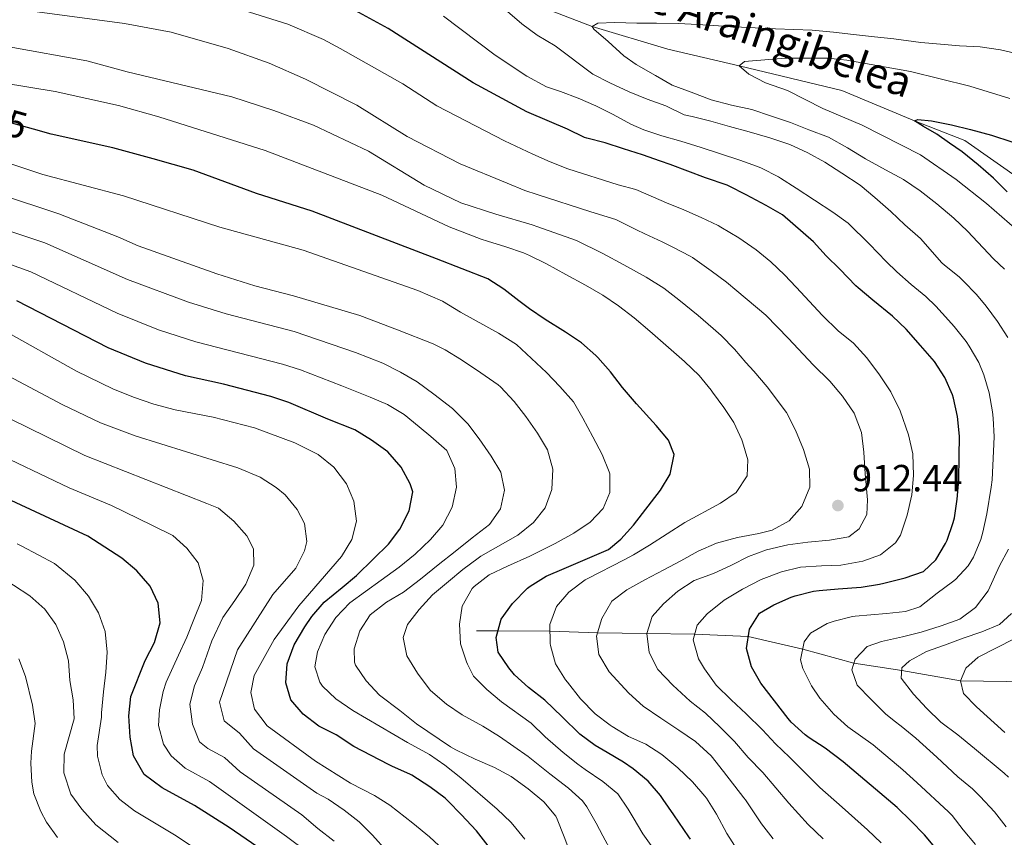
# Model space of a CAD drawing. Units: metres. Extents: x 661852 to 668787, y 739795 to 744586.
# Drawn here: x 664157 to 664417, y 742762 to 742978 of the extents above; entities that cross this region are included whole.
import ezdxf
from ezdxf.enums import TextEntityAlignment as Align

# ---------------------------------------------------------------- set-up
doc = ezdxf.new("R2010")
doc.units = ezdxf.units.M
doc.header["$MEASUREMENT"] = 0
doc.linetypes.add('DGN Style 3', pattern=[121.30195, 86.64425, -34.6577])
doc.linetypes.add('DGN Style 5', pattern=[60.650975, 25.993275, -34.6577])
for name, color, linetype, lineweight in [('Elementos auxiliares', 7, 'Continuous', 5), ('Hidrografía', 7, 'Continuous', 5), ('Relieve y altimetría', 7, 'Continuous', 5), ('Textos de rotulación', 7, 'Continuous', 5)]:
    doc.layers.add(name, color=color, linetype=linetype, lineweight=lineweight)
doc.styles.add('Style-Arial', font='txt')
doc.styles.add('Style-ariali', font='ariali.shx', dxfattribs={"bigfont": 'arialibig.shx'})
doc.styles.add('Style-timesi', font='timesi.shx', dxfattribs={"bigfont": 'timesibig.shx'})

# ---------------------------------------------------------------- blocks, each defined once
blk = doc.blocks.new('5PATER_204')
at = {"layer": 'Relieve y altimetría', "linetype": 'Continuous', "lineweight": 5}
h = blk.add_hatch(color=250, dxfattribs=at)
edge = h.paths.add_edge_path()
edge.add_ellipse((0, 0), major_axis=(-1.1, -1.11), ratio=0.999422, start_angle=0, end_angle=360)

msp = doc.modelspace()

# ---------------------------------------------------------------- linework, layer by layer
at = {"layer": 'Elementos auxiliares', "color": 250, "linetype": 'Continuous', "lineweight": 5}
msp.add_3dface([(661971.41, 739795.5), (661862.45, 744422.28, 1050.1), (668673.25, 744585.86, 757.249), (668786.92, 739959.03)], dxfattribs=at)
at = {"layer": 'Hidrografía', "color": 142, "linetype": 'DGN Style 3', "lineweight": 15}
for points in [[(664493.607, 742799.062, 845.487), (664491.439, 742804.325, 847.001), (664487.13, 742821.898, 850), (664480.048, 742850.77, 855), (664471.489, 742873.38, 860), (664465.307, 742885.703, 862.541), (664454.207, 742900.543, 865), (664434.503, 742920.597, 870), (664422.298, 742935.584, 872.145), (664406.956, 742946.376, 873.374), (664393.604, 742951.573, 875), (664374.352, 742959.594, 876.634), (664347.254, 742966.067, 880), (664328.413, 742970.552, 883.289), (664308.338, 742976.534, 885), (664293.165, 742982.359, 886.781), (664279.191, 742988.962, 890), (664268.067, 742995.03, 892.933)], [(664493.607, 742799.062, 845.487), (664478.174, 742800.955, 850), (664464.455, 742804.258, 855), (664452.584, 742804.713, 860), (664440.558, 742803.267, 865), (664428.51, 742803.733, 870), (664417.94, 742803.211, 875), (664405.783, 742803.393, 880), (664390.231, 742806.133, 885), (664377.571, 742808.119, 890), (664364.054, 742811.787, 895), (664349.645, 742815.102, 900), (664335.473, 742815.742, 905), (664322.8, 742815.904, 910), (664309.801, 742816.143, 915), (664297.217, 742816.524, 920), (664283.454, 742816.668, 925), (664277.799, 742816.663, 926.97)]]:
    msp.add_polyline3d(points, dxfattribs=at)
at = {"layer": 'Relieve y altimetría', "color": 30, "linetype": 'Continuous', "lineweight": 5, "flags": 128}
for points, elevation in [([(664343.263, 742824.774), (664348.164, 742827.673), (664353.053, 742830.246), (664358.431, 742832.231), (664363.482, 742833.475), (664368.994, 742833.878), (664374.097, 742833.974), (664379.908, 742835.03), (664384.644, 742836.748), (664388.589, 742839.894), (664389.918, 742841.935), (664391.65, 742847.218), (664392.933, 742852.605), (664393.357, 742857.747), (664393.192, 742863.464), (664392.041, 742868.486), (664389.796, 742874.809), (664387.38, 742879.844), (664384.332, 742884.354), (664380.966, 742888.86), (664377.482, 742892.737), (664373.439, 742896.032), (664369.31, 742900.078), (664362.309, 742907.597), (664359.253, 742910.802), (664355.643, 742914.263), (664351.768, 742917.434), (664347.131, 742920.577), (664342.425, 742923.467), (664341.666, 742923.871), (664337.152, 742926.029), (664332.616, 742927.99), (664327.988, 742929.884), (664324.561, 742931.33), (664319.9, 742933.378), (664315.203, 742934.637), (664301.912, 742938.888), (664297.26, 742940.722), (664292.698, 742942.781), (664285.22, 742946.234), (664267.298, 742955.57), (664258.303, 742961.339), (664241.761, 742970.718), (664237.281, 742973.044), (664227.878, 742977.122), (664198.877, 742986.341)], 905), ([(664360.312, 742894.019), (664354.338, 742900.162), (664346.635, 742906.587), (664343.861, 742908.917), (664339.862, 742911.917), (664334.879, 742915.369), (664334.264, 742915.737), (664329.847, 742918.087), (664326.866, 742919.527), (664322.328, 742921.629), (664320.117, 742922.69), (664314.615, 742925.421), (664307.996, 742927.502), (664293.794, 742932.043), (664290.566, 742933.171), (664285.924, 742935.031), (664273.488, 742940.19), (664259.395, 742947.429), (664246.148, 742955.693), (664232.594, 742962.584), (664222.931, 742966.793), (664212.112, 742970.721), (664196.988, 742975.001), (664184.674, 742977.292), (664157.658, 742980.883)], 910), ([(664418.32, 742894.263), (664415.583, 742898.513), (664412.584, 742902.514), (664410.044, 742905.583), (664406.57, 742909.182), (664405.404, 742910.264), (664401.513, 742913.41), (664400.886, 742914), (664395.173, 742920.428), (664391.077, 742924.027), (664387.328, 742927.577), (664383.137, 742931.247), (664379.281, 742934.529), (664374.415, 742937.695), (664369.86, 742940.646), (664365.389, 742943.071), (664360.624, 742945.291), (664355.392, 742947.044), (664349.864, 742948.651), (664344.678, 742950.087), (664339.767, 742951.503), (664334.806, 742952.71), (664332.732, 742953.174), (664327.821, 742955.495), (664322.943, 742957.315), (664318.165, 742959.202), (664313.008, 742961.578), (664308.545, 742963.939), (664298.622, 742971.382), (664293.845, 742974.208), (664289.76, 742977.214), (664285.351, 742980.984)], 890), ([(664193.713, 742896.299), (664182.718, 742900.644), (664159.939, 742911.622), (664141.706, 742918.174), (664117.628, 742924.435), (664106.994, 742926.31), (664076.839, 742929.433), (664068.968, 742931.532), (664061.762, 742934.759), (664056.709, 742937.738), (664046.814, 742944.441), (664032.523, 742952.081), (664024.659, 742955.362), (664014.263, 742958.998), (664007.067, 742960.876), (664002.018, 742962.461), (663997.03, 742964.211), (663992.568, 742966.998), (663988.737, 742970.627), (663983.4, 742979.687)], 945), ([(664273.6, 742929.853), (664263.891, 742934.558), (664249.227, 742943.558), (664234.693, 742950.378), (664224.206, 742954.324), (664213.058, 742957.944), (664185.422, 742964.508), (664174.741, 742967.396), (664154.188, 742971.115), (664127.1, 742974.853), (664116.356, 742977.072), (664111.304, 742978.754)], 915), ([(664414.213, 742874.574), (664413.323, 742879.566), (664411.929, 742884.364), (664410.585, 742887.644), (664408.112, 742891.992), (664407.237, 742893.219), (664404.125, 742897.133), (664402.641, 742898.835), (664399.235, 742902.501), (664396.583, 742905.071), (664392.711, 742908.235), (664388.966, 742911.616), (664386.138, 742914.375), (664381.712, 742918.964), (664376.088, 742924.532), (664371.991, 742927.399), (664362.358, 742933.712), (664358.133, 742936.386), (664357.615, 742936.706), (664353.172, 742939.003), (664352.109, 742939.44), (664347.413, 742941.16), (664337.169, 742944.547), (664331.783, 742946.155), (664326.791, 742947.578), (664322.048, 742949.18), (664318.614, 742950.706), (664313.876, 742953.201), (664309.326, 742955.508), (664304.663, 742957.542), (664299.975, 742959.281), (664296.249, 742960.592), (664291.096, 742963.39), (664282.754, 742968.971), (664269.088, 742979.274)], 895), ([(664417.447, 742912.332), (664414.501, 742915.06), (664407.671, 742922.416), (664403.988, 742925.83), (664399.514, 742929.612), (664395.13, 742933.049), (664390.669, 742936.053), (664385.938, 742938.554), (664380.639, 742941.551), (664375.868, 742944.435), (664370.837, 742947.261), (664365.705, 742949.182), (664360.79, 742951.119), (664355.818, 742952.831), (664350.608, 742954.599), (664345.185, 742955.723), (664339.877, 742957.106), (664334.541, 742959.127), (664329.533, 742960.997), (664325.14, 742963.553), (664320.001, 742966.443), (664316.702, 742968.753), (664312.633, 742972.531), (664308.771, 742975.777), (664308.338, 742976.534), (664309.893, 742977.405), (664314.359, 742977.576), (664320.165, 742977.417), (664325.399, 742977.355), (664331.175, 742977.268), (664336.237, 742977.023), (664341.755, 742976.673), (664347.837, 742976.336), (664356.818, 742975.889), (664366.578, 742975.578), (664372.148, 742975.035), (664377.466, 742974.423), (664383.022, 742973.75), (664388.144, 742973.239), (664395.278, 742972.287), (664400.529, 742971.884), (664405.55, 742971.372), (664410.995, 742971.095), (664416.386, 742970.326), (664420.477, 742969.388)], 885), ([(664424.851, 742919.081), (664412.695, 742929.662), (664404.617, 742936.007), (664395.225, 742942.609), (664379.761, 742950.416), (664369.357, 742954.83), (664359.998, 742959.591), (664354.24, 742961.591), (664349.819, 742963.923), (664347.254, 742966.067), (664348.613, 742967.275), (664359.377, 742968.128), (664370.692, 742968.137), (664375.698, 742967.636), (664392.588, 742964.59), (664408.243, 742960.732), (664418.823, 742957.505)], 880), ([(664349.352, 742857.617), (664349.564, 742861.882), (664348.141, 742866.669), (664347.934, 742867.203), (664345.875, 742871.761), (664343.158, 742875.734), (664340.199, 742879.764), (664339.82, 742880.27), (664336.677, 742884.16), (664332.772, 742887.865), (664323.62, 742895.901), (664319.459, 742899.469), (664315.366, 742902.605), (664311.229, 742905.412), (664306.571, 742908.121), (664301.444, 742910.932), (664296.259, 742913.707), (664291.777, 742915.923), (664290.215, 742916.621), (664285.494, 742918.267), (664280.701, 742919.706), (664279.041, 742920.298), (664270.588, 742923.553), (664252.701, 742931.878), (664221.921, 742943.699), (664193.767, 742952.646), (664183.066, 742955.649), (664166.388, 742959.308), (664152.441, 742961.608)], 920), ([(664329.954, 742751.455), (664321.778, 742762.963), (664319.195, 742767.241), (664317.926, 742769.424), (664315.119, 742773.561), (664311.208, 742776.753), (664306.556, 742779.98), (664304.612, 742781.373), (664300.666, 742784.446), (664295.911, 742788.639), (664292.216, 742792.231), (664284.388, 742797.822), (664280.527, 742801.121), (664277.023, 742804.689), (664275.41, 742807.785), (664275.137, 742808.434), (664273.577, 742813.178), (664273.314, 742818.41), (664273.98, 742823.163), (664276.605, 742827.838), (664277.145, 742828.413), (664281.118, 742831.415), (664286.016, 742833.728), (664291.899, 742836.432), (664298.572, 742839.79), (664303.55, 742842.462), (664307.819, 742845.371), (664311.282, 742848.98), (664313.013, 742853.28), (664313.071, 742858.173), (664312.897, 742858.717), (664310.972, 742863.333), (664308.508, 742867.941), (664305.925, 742872.862), (664303.424, 742877.193), (664299.837, 742881.286), (664296.282, 742884.946), (664288.376, 742892.405), (664283.612, 742895.383), (664273.545, 742900.924), (664268.796, 742903.86), (664262.303, 742906.651), (664231.94, 742917.339), (664209.878, 742923.421), (664184.457, 742931.732), (664163.067, 742937.374), (664143.029, 742943.947)], 930), ([(664313.567, 742757.987), (664311.184, 742762.378), (664309.442, 742765.803), (664306.932, 742770.126), (664305.767, 742771.673), (664302.074, 742775.048), (664297.19, 742778.787), (664291.411, 742783.366), (664283.86, 742788.669), (664279.416, 742791.39), (664274, 742794.451), (664269.878, 742797.277), (664269.343, 742797.677), (664265.545, 742800.927), (664262.152, 742805.423), (664259.312, 742810.006), (664258.365, 742814.849), (664259.547, 742818.277), (664262.575, 742822.256), (664266.118, 742826.194), (664270.377, 742829.655), (664274.191, 742832.894), (664278.183, 742835.91), (664278.929, 742836.364), (664288.718, 742841.966), (664292.814, 742845.264), (664295.943, 742849.155), (664297.667, 742854.075), (664297.995, 742859.413), (664296.555, 742864.484), (664293.931, 742868.899), (664290.819, 742873.354), (664287.754, 742877.303), (664284.136, 742881.235), (664283.521, 742881.72), (664278.907, 742884.91), (664273.764, 742888.32), (664269.507, 742890.97), (664266.287, 742892.536), (664256.844, 742896.286), (664246.925, 742900.052), (664229.395, 742905.289), (664219.117, 742907.926), (664209.106, 742911.056), (664188.307, 742918.458), (664182.928, 742920.865), (664167.339, 742926.994), (664151.525, 742932.178)], 935), ([(664356.201, 742761.598), (664353.173, 742765.576), (664348.888, 742771.91), (664348.462, 742772.491), (664343.084, 742779.446), (664339.829, 742783.542), (664335.666, 742787.336), (664331.292, 742790.36), (664326.555, 742793.557), (664321.833, 742796.701), (664318.042, 742800.173), (664312.839, 742805.787), (664310.166, 742810.393), (664309.544, 742815.268), (664310.919, 742819.94), (664313.574, 742824.52), (664317.498, 742827.5), (664322.271, 742830.166), (664327.34, 742832.756), (664331.797, 742835.123), (664336.368, 742837.724), (664341.246, 742839.856), (664346.794, 742841.308), (664352.446, 742842.354), (664356.003, 742843.263), (664360.444, 742845.717), (664363.813, 742849.559), (664365.973, 742854.65), (664365.88, 742859.376), (664364.222, 742864.619), (664362.152, 742869.713), (664359.732, 742874.379), (664354.636, 742881.173), (664351.15, 742885.297), (664348.974, 742887.62), (664345.966, 742891.19), (664342.443, 742894.735), (664340.351, 742896.615), (664336.437, 742900.041), (664331.31, 742904.219), (664327.346, 742907.264), (664322.605, 742910.23), (664316.737, 742913.479), (664311.224, 742916.424), (664304.227, 742919.887), (664293.972, 742923.532), (664292.494, 742924.031), (664282.895, 742926.841), (664273.6, 742929.853)], 915), ([(664276.599, 742841.218), (664281.242, 742844.809), (664284.118, 742848.883), (664285.201, 742853.895), (664284.212, 742858.58), (664281.641, 742862.879), (664278.522, 742867.422), (664275.47, 742871.379), (664274.975, 742871.963), (664271.418, 742875.481), (664266.485, 742879.258), (664262.044, 742882.537), (664257.717, 742885.041), (664253.034, 742887.467), (664245.772, 742890.283), (664229.52, 742895.818), (664211.535, 742900.537), (664201.59, 742903.628), (664185.512, 742909.551), (664163.639, 742919.308), (664144.581, 742925.654)], 940), ([(664269.062, 742758.708), (664265.308, 742762.116), (664260.921, 742765.762), (664254.842, 742770.514), (664250.789, 742773.093), (664244.426, 742776.375), (664235.232, 742782.204), (664222.377, 742791.469), (664219.08, 742795.904), (664218.086, 742800.345), (664218.997, 742804.847), (664224.223, 742814.351), (664230.756, 742823.274), (664242.083, 742836.29), (664244.77, 742840.782), (664245.997, 742845.688), (664245.372, 742850.93), (664243.361, 742855.501), (664240.086, 742859.901), (664235.9, 742863.289), (664229.711, 742866.401), (664219.058, 742870.356), (664208.101, 742873.175), (664198.042, 742875.096), (664192.471, 742876.565), (664187.084, 742878.435), (664181.621, 742880.631), (664172.008, 742885.34), (664152.54, 742896.251)], 955), ([(664290.527, 742761.529), (664287.415, 742765.444), (664286.865, 742766.004), (664283.223, 742769.432), (664273.628, 742777.79), (664269.426, 742781.069), (664265.318, 742783.921), (664264.536, 742784.394), (664259.492, 742787.139), (664245.052, 742795.582), (664240.59, 742798.637), (664237.017, 742802.047), (664236.3, 742803.036), (664234.998, 742807.087), (664235.734, 742811.061), (664237.643, 742815.679), (664240.578, 742820.144), (664244.287, 742824.012), (664252.566, 742830.018), (664257.282, 742833.501), (664261.55, 742836.958), (664265.649, 742840.777), (664268.89, 742844.577), (664271.338, 742849.337), (664272.456, 742854.642), (664272.079, 742859.626), (664269.915, 742864.352), (664265.737, 742868.087), (664262.571, 742870.571), (664258.658, 742873.838), (664254.236, 742876.487), (664249.655, 742878.491), (664242.131, 742881.461), (664231.235, 742885.695), (664226.467, 742887.211), (664203.574, 742893.076), (664193.713, 742896.299)], 945), ([(664369.502, 742761.646), (664365.498, 742765.39), (664360.399, 742771.087), (664353.499, 742779.159), (664349.609, 742783.14), (664345.999, 742787.365), (664342.103, 742791.282), (664338.325, 742794.832), (664334.289, 742798.076), (664329.704, 742802.286), (664325.741, 742806.377), (664323.408, 742810.949), (664322.8, 742815.904), (664324.27, 742820.44), (664327.238, 742823.78), (664331.036, 742827.168), (664335.338, 742829.977), (664340.413, 742831.85), (664345.226, 742833.996), (664349.733, 742836.308), (664354.484, 742838.035), (664360.112, 742839.435), (664365.406, 742840.082), (664371.134, 742840.587), (664376.209, 742841.47), (664378.99, 742843.645), (664381.037, 742847.427), (664381.181, 742851.325), (664380.567, 742858.165), (664380.242, 742863.917), (664379.567, 742869.123), (664377.657, 742874.19), (664374.609, 742878.744), (664371.247, 742882.708), (664366.783, 742887.026), (664360.312, 742894.019)], 910), ([(664240.1, 742761.035), (664235.848, 742764.316), (664231.545, 742767.963), (664215.245, 742779.383), (664211.118, 742783.155), (664206.747, 742785.533), (664204.477, 742787.287), (664202.667, 742791.947), (664201.96, 742797.272), (664203.151, 742802.127), (664205.339, 742806.948), (664207.773, 742813.979), (664210.67, 742820.154), (664213.818, 742824.627), (664216.805, 742828.996), (664218.885, 742833.995), (664218.813, 742838.367), (664217.063, 742841.732), (664213.553, 742845.634), (664209.564, 742849.061), (664206.412, 742850.307), (664174.17, 742863.067), (664129.421, 742885.007)], 965), ([(664254.025, 742758.322), (664250.313, 742762.57), (664246.759, 742766.136), (664242.816, 742769.211), (664238.512, 742772.154), (664235.536, 742773.719), (664218.811, 742785.426), (664215.099, 742789.529), (664211.065, 742792.822), (664209.77, 742797.763), (664214.589, 742811.603), (664223.923, 742826.276), (664229.957, 742833.211), (664232.318, 742837.78), (664232.892, 742840.259), (664232.257, 742845.077), (664230.383, 742848.75), (664227.144, 742852.648), (664224.788, 742854.591), (664220.58, 742857.321), (664214.612, 742859.728), (664187.502, 742868.219), (664178.295, 742871.655), (664168.219, 742876.53), (664151.012, 742885.625)], 960), ([(664409.715, 742760.157), (664406.47, 742764.023), (664403.606, 742767.754), (664402.585, 742768.756), (664394.257, 742776.536), (664390.509, 742779.844), (664382.672, 742786.514), (664375.97, 742791.27), (664372.278, 742794.636), (664368.617, 742798.861), (664366.39, 742802.094), (664364.116, 742806.697), (664363.508, 742809.012), (664364.436, 742813.723), (664366.113, 742815.992), (664370.473, 742818.608), (664372.381, 742819.169), (664377.224, 742820.422), (664377.952, 742820.537), (664386.231, 742821.195), (664391.243, 742821.716), (664394.989, 742823.015), (664399.586, 742826.649), (664403.638, 742829.568), (664404.451, 742830.189), (664407.812, 742833.878), (664409.188, 742836.169), (664411.191, 742840.774), (664411.717, 742842.723), (664412.702, 742847.625), (664413.922, 742854.68), (664414.125, 742856.58), (664414.716, 742867.927), (664414.417, 742872.912), (664414.213, 742874.574)], 895), ([(664233.097, 742758.051), (664227.554, 742762.205), (664207.137, 742776.78), (664200.761, 742780.329), (664197.017, 742783.608), (664195.037, 742786.661), (664193.713, 742791.623), (664193.897, 742795.735), (664194.889, 742800.616), (664195.691, 742803.036), (664198.965, 742810.25), (664201.152, 742814.956), (664203.011, 742819.618), (664205.023, 742824.681), (664205.516, 742829.925), (664204.183, 742834.652), (664201.201, 742838.505), (664197.445, 742841.84), (664191.881, 742844.61), (664181.202, 742849.797), (664170.042, 742854.471), (664148.545, 742864.695)], 970), ([(664346.762, 742758.586), (664343.995, 742763.015), (664341.285, 742768.11), (664338.624, 742772.341), (664338.199, 742772.915), (664334.894, 742776.667), (664331.066, 742780.371), (664326.797, 742783.889), (664322.584, 742786.669), (664318.014, 742788.7), (664313.673, 742791.309), (664313.149, 742791.66), (664309.154, 742794.666), (664305.318, 742798.678), (664301.82, 742803.027), (664301.328, 742803.679), (664298.68, 742807.939), (664297.343, 742812.761), (664297.259, 742813.314), (664297.195, 742818.315), (664298.957, 742823.063), (664302.172, 742826.89), (664306.501, 742830.131), (664307.193, 742830.512), (664316.791, 742835.423), (664319.254, 742836.731), (664323.544, 742839.298), (664332.86, 742845.269), (664342.291, 742850.443), (664346.423, 742853.242), (664349.352, 742857.617)], 920), ([(664206.667, 742756.813), (664198.377, 742762.405), (664187.324, 742769.044), (664183.487, 742772.014), (664180.208, 742775.75), (664178.772, 742778.528), (664177.5, 742783.449), (664177.431, 742786.267), (664178.586, 742793.786), (664178.571, 742794.908), (664179.117, 742800.549), (664179.711, 742805.698), (664180.103, 742811.038), (664179.537, 742816.48), (664177.771, 742821.39), (664175.197, 742825.848), (664171.578, 742830.076), (664166.179, 742834.445), (664157.503, 742839.017), (664156.3, 742839.684)], 980), ([(664302.778, 742757.297), (664300.959, 742762.183), (664299.109, 742766.824), (664298.757, 742767.602), (664295.551, 742771.439), (664291.418, 742774.89), (664286.911, 742778.095), (664282.514, 742780.479), (664277.422, 742782.718), (664272.319, 742785.12), (664270.888, 742785.985), (664261.938, 742792.035), (664257.495, 742795.572), (664252.144, 742799.638), (664248.559, 742803.413), (664245.803, 742807.583), (664245.487, 742808.335), (664245.388, 742811.89), (664246.945, 742816.639), (664249.689, 742820.912), (664253.966, 742824.252), (664258.478, 742826.894), (664262.921, 742830.276), (664267.624, 742834.125), (664272.137, 742837.65), (664276.599, 742841.218)], 940), ([(664377.909, 742809.165), (664381.108, 742812.456), (664384.872, 742813.799), (664390.471, 742815.092), (664395.342, 742816.269), (664400.693, 742817.98), (664405.646, 742819.707), (664409.706, 742822.832), (664413.1, 742827.201), (664416.08, 742833.809), (664418.447, 742838.258)], 890), ([(664183, 742760.613), (664177.101, 742765.358), (664173.44, 742769.43), (664170.521, 742773.476), (664168.632, 742779.047), (664168.718, 742784.048), (664171.339, 742793.373), (664171.093, 742798.367), (664170.231, 742803.5), (664169.837, 742808.717), (664168.562, 742813.709), (664166.477, 742818.314), (664163.575, 742822.384), (664159.653, 742825.922), (664150.899, 742831.539)], 985), ([(664384.8, 742760.554), (664381.142, 742763.964), (664374.518, 742769.972), (664368.547, 742775.191), (664360.546, 742783.186), (664356.833, 742786.737), (664353.437, 742790.435), (664349.126, 742794.674), (664345.159, 742798.396), (664341.197, 742802.27), (664338.107, 742806.599), (664336.454, 742809.254), (664335.05, 742814.297), (664336.171, 742818.121), (664338.809, 742821.155), (664343.263, 742824.774)], 905), ([(664396.906, 742796.099), (664393.358, 742799.847), (664390.117, 742804.094), (664390.27, 742806.821), (664392.251, 742808.714), (664396.801, 742811.2), (664401.566, 742812.854), (664406.504, 742814.712), (664411.421, 742816.389), (664416.113, 742818.341), (664419.293, 742821.212)], 885), ([(664417.509, 742789.786), (664409.986, 742796.499), (664406.531, 742800.093), (664405.783, 742803.393), (664407.168, 742806.772), (664410.47, 742809.659), (664419.982, 742814.502)], 880), ([(664166.934, 742761.949), (664164.059, 742766.015), (664162.526, 742768.812), (664160.724, 742773.52), (664160.144, 742776.594), (664159.937, 742781.6), (664160.07, 742784.837), (664161.037, 742792.087), (664160.316, 742797.019), (664158.49, 742804.57), (664156.747, 742809.246)], 990), ([(664417.814, 742764.816), (664414.748, 742768.764), (664411.009, 742772.844), (664408.924, 742774.808), (664405.111, 742778.042), (664399.5, 742783.19), (664393.957, 742788.219), (664390.101, 742791.401), (664388.262, 742792.866), (664385.958, 742794.701), (664382.086, 742798.57), (664378.459, 742802.273), (664376.997, 742806.338), (664377.909, 742809.165)], 890), ([(664418.45, 742777.969), (664417.352, 742778.964), (664409.497, 742785.553), (664405.061, 742789.112), (664400.569, 742792.455), (664396.906, 742796.099)], 885)]:
    msp.add_lwpolyline(points, dxfattribs=dict(at, elevation=elevation))
at = {"layer": 'Relieve y altimetría', "color": 30, "linetype": 'Continuous', "lineweight": 25, "flags": 128}
for points, elevation in [([(664399.448, 742758.854), (664396.246, 742762.705), (664392.604, 742766.401), (664389.014, 742769.882), (664374.72, 742781.989), (664369.994, 742785.64), (664365.783, 742788.331), (664364.692, 742789.099), (664361.022, 742792.508), (664360.236, 742793.462), (664353.01, 742802.761), (664350.476, 742807.151), (664349.168, 742811.985), (664349.98, 742817.093), (664352.641, 742821.292), (664356.412, 742823.547), (664360.998, 742825.53), (664362.076, 742825.901), (664366.927, 742827.162), (664368.426, 742827.352), (664373.412, 742827.724), (664379.465, 742828.229), (664384.4, 742829.018), (664385.486, 742829.242), (664391.142, 742830.657), (664395.959, 742832.313), (664399.275, 742835.417), (664401.844, 742839.707), (664402.229, 742840.586), (664403.883, 742845.31), (664404.151, 742846.498), (664404.89, 742851.444), (664405.304, 742856.605), (664405.461, 742862.802), (664405.479, 742868.108), (664404.992, 742873.337), (664403.963, 742878.227), (664403.706, 742879.066), (664401.657, 742883.627), (664398.892, 742887.926), (664395.238, 742892.087), (664391.433, 742896.483), (664387.762, 742899.878), (664382.557, 742904.137), (664378.726, 742907.349), (664378.105, 742907.921), (664373.836, 742912.284), (664370.21, 742915.871), (664366.867, 742919.591), (664358.708, 742926.672), (664354.38, 742929.176), (664349.069, 742932.007), (664344.627, 742934.302), (664344.106, 742934.542), (664338.367, 742936.451), (664329.006, 742939.969), (664326.406, 742940.917), (664321.679, 742942.548), (664316.663, 742944.121), (664311.798, 742945.737), (664306.944, 742946.947), (664306.337, 742947.157), (664301.848, 742949.361), (664297.068, 742951.37), (664291.125, 742953.983), (664276.918, 742961.598), (664254.453, 742976.017), (664244.717, 742981.269)], 900), ([(664418.145, 742932.819), (664414.528, 742936.402), (664410.453, 742939.912), (664406.182, 742943.352), (664402.851, 742945.692), (664399.553, 742948.065), (664395.998, 742950.105), (664393.604, 742951.573), (664394.517, 742951.952), (664398.141, 742951.59), (664403.388, 742950.502), (664408.409, 742949.246), (664413.993, 742947.769), (664419.318, 742946.025)], 875), ([(664296.218, 742831.072), (664300.938, 742833.159), (664307.107, 742835.767), (664312.677, 742838.186), (664315.982, 742840.9), (664319.304, 742844.637), (664326.396, 742853.859), (664328.979, 742858.129), (664330.012, 742863.304), (664328.531, 742867.11), (664325.309, 742870.933), (664320.117, 742876.727), (664316.363, 742881.02), (664313.231, 742885.19), (664309.905, 742888.919), (664309.317, 742889.519), (664305.571, 742892.832), (664301.357, 742895.676), (664295.909, 742898.991), (664291.786, 742901.821), (664288.933, 742903.905), (664284.985, 742907.034), (664280.792, 742909.765), (664267.171, 742915.093), (664234.348, 742927.677), (664219.607, 742932.34), (664202.881, 742938.51), (664192.275, 742941.549), (664181.594, 742944.436), (664165.299, 742948.068), (664160.571, 742949.386)], 925), ([(664280.858, 742759.803), (664277.752, 742763.723), (664273.706, 742768.019), (664270.239, 742771.621), (664269.452, 742772.398), (664265.426, 742775.36), (664260.685, 742778.464), (664260.145, 742778.769), (664255.56, 742780.768), (664254.531, 742781.264), (664245.354, 742786.076), (664240.645, 742789.098), (664236.051, 742791.457), (664231.915, 742794.614), (664228.648, 742798.378), (664227.342, 742802.921), (664227.713, 742807.905), (664229.522, 742812.98), (664232.351, 742817.711), (664234.267, 742820.407), (664237.492, 742824.23), (664242.227, 742828.064), (664246.02, 742831.321), (664250.555, 742835.651), (664254.502, 742839.541), (664257.468, 742843.56), (664260.009, 742848.362), (664260.968, 742853.458), (664260.274, 742855.552), (664257.814, 742859.901), (664254.317, 742864.002), (664250.013, 742867.04), (664245.588, 742869.804), (664238.49, 742872.639), (664228.178, 742877.053), (664223.419, 742878.605), (664210.855, 742881.862), (664200.808, 742884.086), (664190.234, 742887.428), (664180.382, 742891.509), (664156.239, 742903.936)], 950), ([(664221.33, 742758.419), (664212.35, 742764.643), (664203.157, 742770.406), (664194.655, 742775.138), (664189.874, 742778.671), (664187.023, 742783.58), (664186.145, 742788.486), (664185.834, 742794.199), (664186.398, 742799.281), (664190.137, 742808.792), (664192.592, 742813.552), (664194.14, 742818.731), (664193.58, 742823.976), (664191.452, 742828.499), (664187.985, 742832.483), (664183.996, 742835.909), (664174.979, 742841.648), (664149.701, 742853.445)], 975), ([(664334.368, 742761.503), (664333.936, 742762.165), (664329.988, 742767.939), (664327.123, 742772.036), (664326.41, 742773.046), (664323.191, 742776.871), (664319.205, 742780.16), (664316.627, 742781.902), (664312.307, 742784.423), (664309.142, 742786.341), (664305.132, 742789.333), (664300.411, 742793.911), (664295.886, 742798.29), (664291.502, 742801.626), (664287.792, 742804.978), (664286.331, 742806.886), (664283.486, 742810.983), (664282.968, 742814.899), (664284.292, 742819.716), (664287.257, 742823.918), (664291.265, 742827.924), (664291.953, 742828.462), (664296.218, 742831.072)], 925)]:
    msp.add_lwpolyline(points, dxfattribs=dict(at, elevation=elevation))
at = {"layer": 'Relieve y altimetría', "color": 27, "linetype": 'DGN Style 5', "lineweight": 25, "elevation": 925, "flags": 128}
msp.add_lwpolyline([(664160.571, 742949.386), (664149.847, 742952.376), (664141.997, 742954.305)], dxfattribs=at)

# ---------------------------------------------------------------- block references
at = {"layer": 'Relieve y altimetría', "color": 250, "linetype": 'Continuous', "lineweight": 5}
msp.add_blockref('5PATER_204', (664373.357, 742849.781, 912.436), dxfattribs=at)

# ---------------------------------------------------------------- texts
at = {"layer": 'Textos de rotulación', "color": 142, "linetype": 'Continuous', "lineweight": 5, "style": 'Style-timesi'}
msp.add_text('Barranco de Araingibelea', height=7.99998, rotation=341.26995, dxfattribs=at).set_placement((664269.713, 742998.79, 893.603))
at = {"layer": 'Textos de rotulación', "color": 27, "linetype": 'Continuous', "lineweight": 5, "style": 'Style-ariali'}
msp.add_text('925', height=7, rotation=344.42159, dxfattribs=at).set_placement((664151.032, 742952.046, 925), align=Align.MIDDLE_CENTER)
at = {"layer": 'Textos de rotulación', "color": 250, "linetype": 'Continuous', "lineweight": 5, "style": 'Style-Arial'}
msp.add_text('912.44', height=7, dxfattribs=at).set_placement((664377.107, 742853.531, 912.436))

doc.saveas('drawing.dxf')
